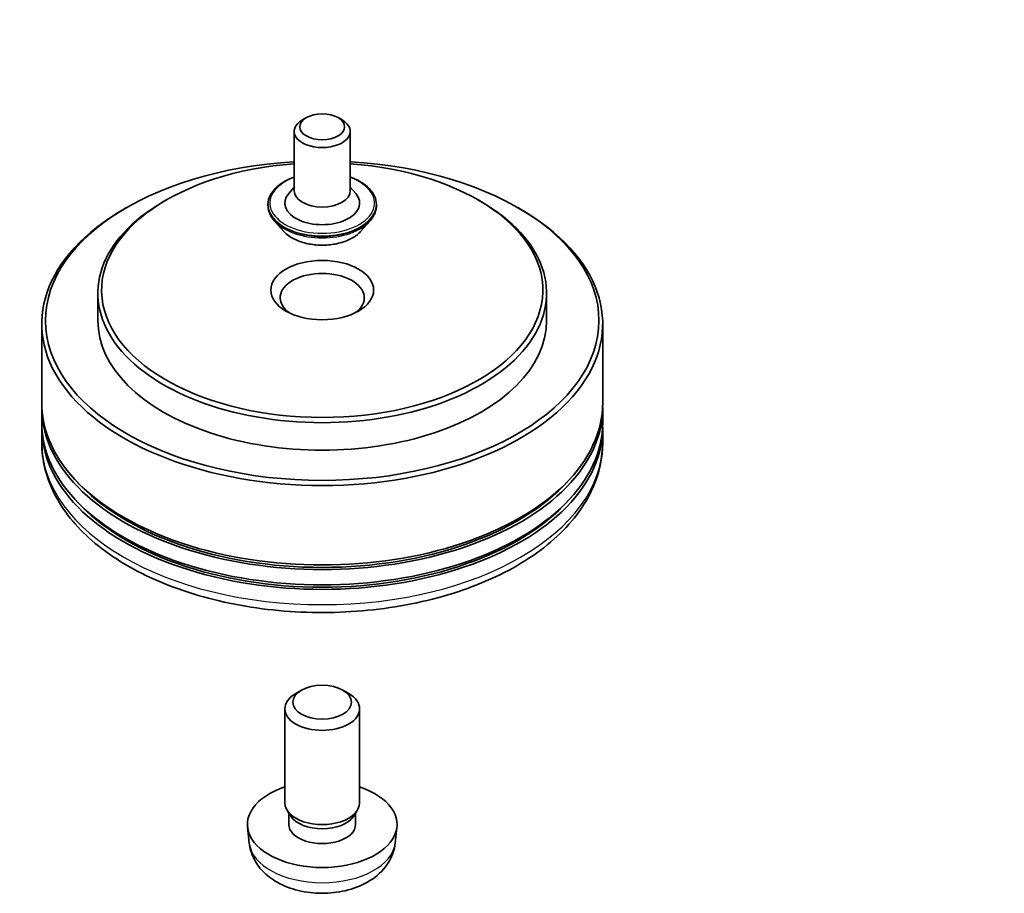
# Model space of a CAD drawing. Units: millimetres. Extents: x 0 to 8326, y 0 to 1826.
# Drawn here: x 200 to 214, y 33 to 46 of the extents above; entities that cross this region are included whole.
import ezdxf

# ---------------------------------------------------------------- set-up
doc = ezdxf.new("R2010")
doc.units = ezdxf.units.MM
doc.header["$LTSCALE"] = 0.666667
doc.layers.add('Symbol (TK)', color=100, linetype='Continuous', lineweight=18, true_color=0x00ff3f)
doc.layers.add('Visible (ISO)', color=7, linetype='Continuous', lineweight=35)
doc.layers.add('Visible Narrow (ISO)', color=7, linetype='Continuous', lineweight=25)
doc.styles.add('Note Text (TK2)', font='MS PGothic.ttf')

# ---------------------------------------------------------------- blocks, each defined once
blk = doc.blocks.new('バルーン143')
at = {"layer": 'Symbol (TK)', "color": 100, "true_color": 0x00ff40}
for p, q in [((330.528, 82.266), (328.761, 84.034)), ((330.882, 82.62), (328.761, 84.034)), ((328.761, 84.034), (330.175, 81.913)), ((330.528, 82.266), (339.609, 73.186))]:
    blk.add_line(p, q, dxfattribs=at)
at = {"layer": 'Symbol (TK)'}
blk.add_circle((341.722, 71.073), 3, dxfattribs=at)
at = {"layer": 'Symbol (TK)', "color": 7, "insert": (341.722, 71.055), "char_height": 2, "attachment_point": 5, "style": 'Note Text (TK2)'}
blk.add_mtext('4', dxfattribs=at)

msp = doc.modelspace()

# ---------------------------------------------------------------- linework, layer by layer
at = {"layer": 'Visible (ISO)'}
for p, q in [((203.7267, 44.4433), (203.6701, 44.4107)), ((204.1792, 44.4433), (204.2358, 44.4107)), ((203.553, 44.2474), (203.553, 43.3982)), ((204.353, 44.2474), (204.353, 43.3982)), ((203.553, 43.452), (203.4745, 43.3601)), ((204.353, 43.452), (204.4314, 43.3601)), ((201.7279, 43.2676), (201.6902, 43.2458)), ((206.178, 43.2676), (206.2157, 43.2458)), ((201.1622, 43.1587), (201.1245, 43.1369)), ((203.1796, 43.2023), (203.1796, 43.1934)), ((204.7263, 43.2023), (204.7263, 43.1934)), ((206.7437, 43.1587), (206.7814, 43.1369)), ((203.4061, 42.8192), (203.2738, 42.9667)), ((204.4998, 42.8192), (204.6321, 42.9667)), ((200.753, 41.9394), (200.753, 41.5475)), ((207.153, 41.9394), (207.153, 41.5475)), ((199.953, 41.5039), (199.953, 40.3717)), ((207.953, 41.5039), (207.953, 40.3717)), ((199.953, 40.3064), (199.953, 40.0887)), ((207.953, 40.3064), (207.953, 40.0887)), ((199.953, 40.0234), (199.953, 39.8056)), ((207.953, 40.0234), (207.953, 39.8056)), ((203.6567, 36.2751), (203.5758, 36.2283)), ((204.2492, 36.2751), (204.3302, 36.2283)), ((203.4196, 34.6671), (203.4196, 36.0107)), ((204.4863, 34.6671), (204.4863, 36.0107)), ((203.5077, 34.4764), (203.4541, 34.5583)), ((204.3983, 34.4764), (204.4518, 34.5583)), ((203.4769, 34.3623), (203.4769, 34.5234)), ((204.429, 34.3623), (204.429, 34.5234)), ((202.913, 34.0945), (202.8883, 34.3242)), ((204.9929, 34.0945), (205.0176, 34.3242))]:
    msp.add_line(p, q, dxfattribs=at)
for centre, major_axis, start_param, end_param in [((203.953, 44.2474), (-0.4, 0), 5.4977871, 10.2101761), ((203.953, 41.5475), (3.9467, 0), 1.672322, 7.752456), ((203.953, 41.983), (3.1467, 0), 1.6982598, 7.7265181), ((203.953, 43.3982), (0.4, 0), 3.1415927, 6.2831853), ((203.953, 43.224), (0.5333, 0), 2.6838305, 6.7409474), ((203.953, 41.5039), (-4, 0), 5.4977871, 10.2101761), ((203.953, 41.9394), (-3.2, 0), 5.4977871, 10.2101761), ((203.953, 41.8741), (-0.6, 0), 2.4619188, 6.9628591), ((203.953, 41.5475), (-3.2, 0), 0, 3.1415927), ((203.953, 40.3064), (4, 0), 3.12745, 6.2973279), ((203.953, 40.3717), (-4, 0), 0, 3.1415927), ((203.953, 40.0234), (4, 0), 3.12745, 6.2973279), ((203.953, 40.0887), (-4, 0), 0, 3.1415927), ((203.953, 40.3064), (3.9467, 0), 3.6198767, 5.8049013), ((203.953, 40.0234), (3.9467, 0), 3.6198767, 5.8049013), ((203.953, 36.0107), (-0.5333, 0), 5.4980199, 10.2099433), ((203.953, 34.3623), (-1.0667, 0), 5.2359878, 10.4719755), ((203.953, 34.6671), (-0.5333, 0), 0, 3.1415927), ((203.953, 34.5736), (-0.4761, 0), 0.3614419, 2.7801507), ((203.953, 34.3623), (-0.4761, 0), 0, 3.1415927)]:
    msp.add_ellipse(centre, major_axis=major_axis, ratio=0.5773503, start_param=start_param, end_param=end_param, dxfattribs=at)
for centre, major_axis in [((203.953, 44.3127), (-0.32, 0)), ((203.953, 41.983), (0.7333, 0)), ((203.953, 36.1042), (0.4188, 0))]:
    msp.add_ellipse(centre, major_axis=major_axis, ratio=0.5773503, dxfattribs=at)
for points, knots in [([(203.1796, 43.2023), (203.1796, 43.2499), (203.1922, 43.2975), (203.241, 43.3886), (203.278, 43.432), (203.3737, 43.5106), (203.4331, 43.5456), (203.5173, 43.5813), (203.5349, 43.5882), (203.553, 43.5946)], [2.3561945, 2.3561945, 2.3561945, 2.3561945, 2.6559051, 2.6559051, 2.9683161, 2.9683161, 3.2928091, 3.2928091, 3.3757241, 3.3757241, 3.3757241, 3.3757241]), ([(204.353, 43.5946), (204.3779, 43.5858), (204.4019, 43.5761), (204.4908, 43.5358), (204.5486, 43.4996), (204.6418, 43.4173), (204.6775, 43.3713), (204.7172, 43.2835), (204.7263, 43.2429), (204.7263, 43.2023)], [4.4782576, 4.4782576, 4.4782576, 4.4782576, 4.5924765, 4.5924765, 4.9182739, 4.9182739, 5.2421889, 5.2421889, 5.4977871, 5.4977871, 5.4977871, 5.4977871]), ([(203.2738, 42.9667), (203.2619, 42.98), (203.251, 42.9938), (203.2312, 43.0221), (203.2224, 43.0367), (203.2072, 43.0666), (203.2007, 43.0819), (203.1903, 43.1131), (203.1863, 43.129), (203.181, 43.161), (203.1796, 43.1772), (203.1796, 43.1934)], [1.87862788, 1.87862788, 1.87862788, 1.87862788, 1.9741412, 1.9741412, 2.06965452, 2.06965452, 2.16516785, 2.16516785, 2.26068117, 2.26068117, 2.35619449, 2.35619449, 2.35619449, 2.35619449]), ([(204.7263, 43.1934), (204.7263, 43.1772), (204.725, 43.161), (204.7196, 43.129), (204.7157, 43.1131), (204.7052, 43.0819), (204.6987, 43.0666), (204.6835, 43.0367), (204.6747, 43.0221), (204.655, 42.9938), (204.644, 42.98), (204.6321, 42.9667)], [5.49778714, 5.49778714, 5.49778714, 5.49778714, 5.59330047, 5.59330047, 5.68881379, 5.68881379, 5.78432711, 5.78432711, 5.87984043, 5.87984043, 5.97535376, 5.97535376, 5.97535376, 5.97535376]), ([(204.4998, 42.8192), (204.4671, 42.7827), (204.4256, 42.7506), (204.3275, 42.6955), (204.2704, 42.6728), (204.1478, 42.6397), (204.0824, 42.6292), (203.9497, 42.6212), (203.8826, 42.6235), (203.7526, 42.6408), (203.6898, 42.6558), (203.5745, 42.6974), (203.5219, 42.7241), (203.4505, 42.7752), (203.4266, 42.7963), (203.4061, 42.8192)], [5.9753538, 5.9753538, 5.9753538, 5.9753538, 6.2963667, 6.2963667, 6.6307953, 6.6307953, 6.9638727, 6.9638727, 7.2951862, 7.2951862, 7.6269221, 7.6269221, 7.9609, 7.9609, 8.1618132, 8.1618132, 8.1618132, 8.1618132]), ([(199.953, 39.8056), (199.953, 39.5582), (200.0149, 39.3116), (200.2545, 38.8372), (200.4386, 38.6112), (200.9184, 38.1945), (201.2223, 38.0075), (201.9124, 37.7004), (202.2998, 37.5812), (203.1146, 37.4224), (203.5417, 37.3825), (204.3944, 37.3845), (204.8199, 37.4262), (205.6296, 37.5877), (206.0137, 37.7077), (206.7036, 38.0182), (207.0091, 38.2089), (207.5036, 38.6473), (207.6946, 38.8948), (207.9048, 39.3691), (207.953, 39.5871), (207.953, 39.8056)], [3.9269908, 3.9269908, 3.9269908, 3.9269908, 4.2105959, 4.2105959, 4.5137952, 4.5137952, 4.8410576, 4.8410576, 5.1723356, 5.1723356, 5.5018041, 5.5018041, 5.8304222, 5.8304222, 6.1599269, 6.1599269, 6.491222, 6.491222, 6.8180978, 6.8180978, 7.0685835, 7.0685835, 7.0685835, 7.0685835]), ([(202.913, 34.0945), (202.921, 34.0204), (202.9422, 33.9491), (203.0064, 33.8135), (203.0514, 33.7513), (203.1651, 33.631), (203.2368, 33.5783), (203.407, 33.4822), (203.5082, 33.4447), (203.7223, 33.3926), (203.8358, 33.3796), (204.0614, 33.379), (204.1736, 33.3912), (204.3922, 33.4424), (204.4987, 33.4815), (204.6928, 33.5923), (204.7823, 33.6626), (204.909, 33.8279), (204.9532, 33.9118), (204.9843, 34.0348), (204.9897, 34.0645), (204.9929, 34.0945)], [5.5596905, 5.5596905, 5.5596905, 5.5596905, 5.7646504, 5.7646504, 5.9972402, 5.9972402, 6.2945976, 6.2945976, 6.6698576, 6.6698576, 7.0642825, 7.0642825, 7.4541188, 7.4541188, 7.8483866, 7.8483866, 8.2226925, 8.2226925, 8.4943548, 8.4943548, 8.5774764, 8.5774764, 8.5774764, 8.5774764])]:
    msp.add_open_spline(points, degree=3, knots=knots, dxfattribs=at)
at = {"layer": 'Visible Narrow (ISO)'}
for centre, major_axis, start_param, end_param in [((203.953, 43.224), (0.7467, 0), 2.1361498, 7.2886282), ((203.953, 43.2023), (-0.7733, 0), 0, 3.1415927), ((203.953, 43.1934), (0.7733, 0), 3.1415927, 6.2831853), ((203.953, 43.1697), (-0.7647, 0), 0.4775666, 2.664026), ((203.953, 42.9826), (-0.6158, 0), 0.4775666, 2.664026), ((203.953, 39.8056), (4, 0), 3.1415927, 6.2831853), ((203.953, 34.1318), (1.042, 0), 3.203496, 6.221282)]:
    msp.add_ellipse(centre, major_axis=major_axis, ratio=0.5773503, start_param=start_param, end_param=end_param, dxfattribs=at)

# ---------------------------------------------------------------- block references
at = {"layer": 'Symbol (TK)', "xscale": 0.6666666666666666, "yscale": 0.6666666666666666, "zscale": 0.6666666666666666}
msp.add_blockref('バルーン143', (-9.6667, -5.3333), dxfattribs=at)

doc.saveas('drawing.dxf')
